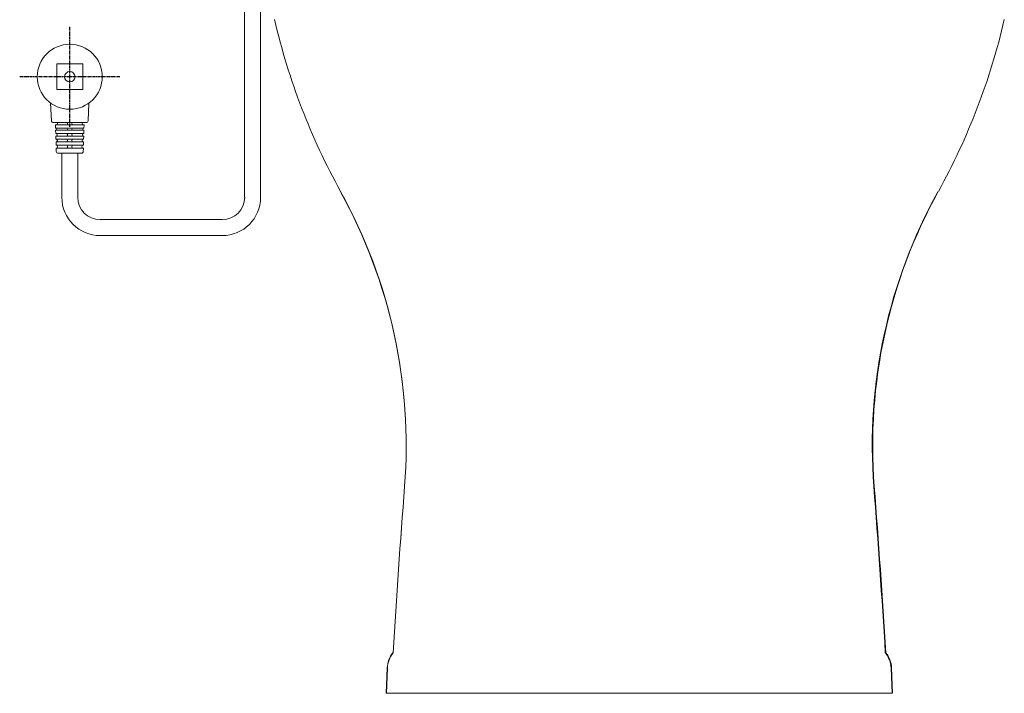
# Model space of a CAD drawing. Units: inches. Extents: x 6162 to 7120, y 95 to 585.
# Drawn here: x 6644 to 6806, y 95 to 206 of the extents above; entities that cross this region are included whole.
import ezdxf

# ---------------------------------------------------------------- set-up
doc = ezdxf.new("R2010")
doc.units = ezdxf.units.IN
doc.header["$MEASUREMENT"] = 0
doc.linetypes.add('CENTERX2', pattern=[0.8, 0.5, -0.1, 0.1, -0.1])
doc.layers.add('1', color=7, linetype='Continuous')
doc.layers.add('Dimension', color=4, linetype='Continuous')
doc.layers.add('10', color=7, linetype='Continuous', lineweight=0, true_color=0xffffff)

msp = doc.modelspace()

# ---------------------------------------------------------------- linework, layer by layer
at = {"color": 7, "linetype": 'ByBlock', "lineweight": 18}
for p, q in [((6680.64, 176.94), (6680.64, 221.97)), ((6683.27, 176.94), (6683.27, 209.99))]:
    msp.add_line(p, q, dxfattribs=at)
at = {"color": 0, "linetype": 'Continuous', "lineweight": 15}
for p, q in [((6649.66, 198.98), (6649.66, 194.72)), ((6649.66, 198.98), (6653.92, 198.98)), ((6653.92, 198.98), (6653.92, 194.72)), ((6649.66, 194.72), (6653.92, 194.72)), ((6648.77, 189.57), (6648.63, 192.51)), ((6654.81, 189.57), (6654.95, 192.51)), ((6654.49, 189.27), (6649.09, 189.27)), ((6649.43, 188.92), (6654.15, 188.92)), ((6649.43, 188.92), (6649.45, 188.38)), ((6654.15, 188.92), (6654.13, 188.38)), ((6649.45, 188.38), (6654.13, 188.38)), ((6649.46, 188.01), (6649.48, 187.47)), ((6649.46, 188.01), (6654.12, 188.01)), ((6649.48, 187.47), (6654.1, 187.47)), ((6649.49, 187.06), (6649.51, 186.52)), ((6649.49, 187.06), (6654.09, 187.06)), ((6654.09, 187.06), (6654.07, 186.52)), ((6654.12, 188.01), (6654.1, 187.47)), ((6649.51, 186.52), (6654.07, 186.52)), ((6649.52, 186.08), (6649.54, 185.54)), ((6649.52, 186.08), (6654.06, 186.08)), ((6649.54, 185.54), (6654.04, 185.54)), ((6654.06, 186.08), (6654.04, 185.54)), ((6649.55, 185.07), (6649.57, 184.52)), ((6649.55, 185.07), (6654.03, 185.07)), ((6649.88, 184.21), (6653.69, 184.21)), ((6654.03, 185.07), (6654.01, 184.52))]:
    msp.add_line(p, q, dxfattribs=at)
for radius in [5.37, 0.869]:
    msp.add_circle((6651.79, 196.85), radius, dxfattribs=at)
for centre, radius, start, end in [((6649.09, 189.58), 0.316, 182.7921, 270), ((6649.59, 189.1), 0.174, 270, 90), ((6651.27, 189.1), 0.174, 270, 90), ((6652.31, 189.1), 0.174, 90, 270), ((6653.99, 189.1), 0.174, 90, 270), ((6654.49, 189.58), 0.316, 270, 357.2079), ((6649.46, 188.19), 0.19, 270, 90), ((6649.49, 187.26), 0.205, 270, 90), ((6651.24, 187.26), 0.205, 270, 90), ((6651.25, 188.19), 0.19, 270, 90), ((6652.33, 188.19), 0.19, 90, 270), ((6652.34, 187.26), 0.205, 90, 270), ((6654.09, 187.26), 0.205, 90, 270), ((6654.12, 188.19), 0.19, 90, 270), ((6649.52, 186.3), 0.221, 270, 90), ((6649.55, 185.3), 0.237, 270, 90), ((6651.21, 185.3), 0.237, 270, 90), ((6651.22, 186.3), 0.221, 270, 90), ((6652.36, 186.3), 0.221, 90, 270), ((6652.37, 185.3), 0.237, 90, 270), ((6654.03, 185.3), 0.237, 90, 270), ((6654.06, 186.3), 0.221, 90, 270), ((6649.88, 184.53), 0.316, 181.7899, 270), ((6653.69, 184.53), 0.316, 270, 358.2101)]:
    msp.add_arc(centre, radius, start, end, dxfattribs=at)
at = {"layer": '1', "color": 0, "linetype": 'Continuous', "lineweight": 20}
for p, q in [((6650.48, 184.21), (6650.48, 176.94)), ((6653.1, 184.21), (6653.1, 176.94)), ((6656.8, 173.25), (6676.95, 173.25)), ((6676.95, 170.62), (6656.8, 170.62))]:
    msp.add_line(p, q, dxfattribs=at)
for centre, radius, start, end in [((6656.8, 176.94), 6.32, 180, 270), ((6656.8, 176.94), 3.7, 180, 270), ((6676.95, 176.94), 6.32, 270, 0), ((6676.95, 176.94), 3.7, 270, 0)]:
    msp.add_arc(centre, radius, start, end, dxfattribs=at)
at = {"layer": '10', "color": 0, "linetype": 'CENTERX2', "lineweight": 25}
for p, q in [((6651.79, 188.59), (6651.79, 205.11)), ((6660.05, 196.85), (6643.53, 196.85))]:
    msp.add_line(p, q, dxfattribs=at)
at = {"layer": 'Dimension', "color": 7, "linetype": 'ByBlock', "lineweight": 18}
for p, q in [((6686.02, 204.6), (6686.02, 204.6)), ((6686.02, 204.6), (6686.02, 204.6)), ((6686.02, 204.6), (6686.02, 204.6)), ((6686.02, 204.6), (6686.02, 204.6)), ((6686.02, 204.6), (6686.02, 204.6)), ((6686.02, 204.6), (6686.02, 204.6)), ((6686.02, 204.6), (6686.02, 204.6)), ((6686.02, 204.6), (6686.02, 204.6)), ((6686.02, 204.6), (6686.02, 204.6)), ((6686.02, 204.6), (6686.03, 204.6)), ((6686.03, 204.6), (6686.03, 204.6)), ((6686.03, 204.6), (6686.03, 204.6)), ((6703.99, 95.03), (6704.16, 99.21)), ((6703.99, 95.03), (6704.16, 99.21)), ((6704.03, 95.03), (6704.2, 99.21)), ((6704.03, 95.03), (6704.2, 99.2)), ((6787.47, 95.03), (6787.3, 99.2)), ((6787.5, 95.03), (6787.34, 99.21)), ((6787.5, 95.03), (6787.34, 99.21)), ((6787.54, 95.03), (6787.38, 99.21)), ((6787.5, 95.03), (6703.99, 95.03))]:
    msp.add_line(p, q, dxfattribs=at)
for centre, radius, start, end in [((6792.97, 231.2), 110.24, 193.0687, 208.9093), ((6698.6, 231.2), 110.24, 331.0907, 346.9313), ((6620.44, 135.92), 86.86, 355.5746, 28.9093), ((6620.51, 135.88), 86.78, 355.5746, 28.9093), ((6870.98, 135.88), 86.78, 151.0907, 184.4254), ((6871.13, 135.92), 86.86, 151.0907, 184.4254), ((8370.82, 0.42), 1668.76, 175.57455, 176.5195), ((8372.38, 0.33), 1670.32, 175.57455, 176.5195), ((5120.67, 0.42), 1668.76, 3.4805, 4.42545), ((5119.19, 0.33), 1670.32, 3.4805, 4.42545), ((6708.5, 99.03), 4.34, 141.5333, 177.6873), ((6708.53, 99.03), 4.34, 141.5333, 177.6873), ((6708.54, 99.03), 4.34, 141.5333, 177.6873), ((6782.96, 99.03), 4.34, 2.3127, 38.4667), ((6783, 99.03), 4.34, 2.3127, 38.4667), ((6783.04, 99.03), 4.34, 2.3127, 38.4667)]:
    msp.add_arc(centre, radius, start, end, dxfattribs=at)

doc.saveas('drawing.dxf')
